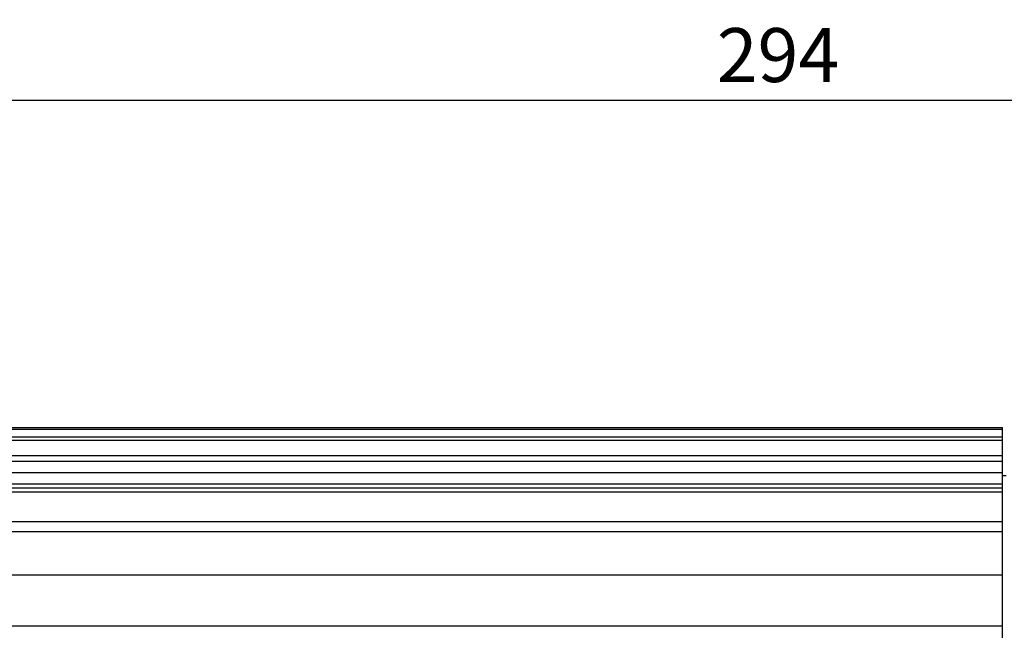
# Model space of a CAD drawing. Extents: x 0 to 12236, y -5506 to 545.
# Drawn here: x 167 to 277, y 344 to 412 of the extents above; entities that cross this region are included whole.
import ezdxf

# ---------------------------------------------------------------- set-up
doc = ezdxf.new("R2010")
doc.units = 0
doc.header["$LTSCALE"] = 5
doc.header["$MEASUREMENT"] = 0
doc.layers.get('0').update_dxf_attribs({"color": 3, "linetype": 'CONTINUOUS'})
doc.layers.get('Defpoints').update_dxf_attribs({"linetype": 'CONTINUOUS'})
doc.layers.add('DIM', color=2, linetype='CONTINUOUS')
doc.styles.add('DIM', font='romans.shx', dxfattribs={"width": 0.8})
doc.dimstyles.get("Standard").update_dxf_attribs({"dimscale": 2, "dimtxt": 3, "dimasz": 2.5, "dimexe": 1, "dimexo": 1, "dimgap": 1, "dimtad": 1, "dimdec": 4, "dimdsep": 46, "dimtxsty": 'DIM', "dimcen": 0, "dimclrd": 256, "dimclre": 256, "dimclrt": 256, "dimadec": 4, "dimazin": 2, "dimtfac": 1, "dimtdec": 4, "dimtmove": 0, "dimatfit": 0, "dimfxl": 0, "dimtolj": 1, "dimtzin": 0, "dimlwd": -1, "dimlwe": -1, "dimarcsym": 0})

# ---------------------------------------------------------------- blocks, each defined once
blk = doc.blocks.new('*D19')
at = {"layer": 'Defpoints', "color": 0}
for p in [(398.78, 403.22), (104.78, 347.04), (398.78, 330.79)]:
    blk.add_point(p, dxfattribs=at)
at = {"layer": 'DIM'}
for p, q in [((104.78, 349.04), (104.78, 405.22)), ((398.78, 332.79), (398.78, 405.22)), ((109.78, 403.22), (393.78, 403.22))]:
    blk.add_line(p, q, dxfattribs=at)
for points in [[(109.78, 404.05), (109.78, 402.39), (104.78, 403.22)], [(393.78, 404.05), (393.78, 402.39), (398.78, 403.22)]]:
    blk.add_solid(points, dxfattribs=at)
at = {"layer": 'DIM', "insert": (251.78, 408.22), "char_height": 6, "attachment_point": 5, "style": 'DIM'}
blk.add_mtext('\\A1;294', dxfattribs=at)

msp = doc.modelspace()

# ---------------------------------------------------------------- linework, layer by layer
for p, q in [((156.27663, 366.7893), (276.77663, 366.7893)), ((276.77663, 366.5722), (156.27663, 366.5722)), ((276.77663, 244.2893), (276.77663, 366.7893)), ((276.77663, 365.71456), (156.27663, 365.71456)), ((276.77663, 365.32438), (156.27663, 365.32438)), ((276.77663, 363.62379), (156.27663, 363.62379)), ((276.77663, 362.98091), (156.27663, 362.98091)), ((156.27663, 361.7893), (276.77663, 361.7893)), ((276.77663, 361.4393), (277.17663, 361.4393)), ((276.77663, 360.46645), (156.27663, 360.46645)), ((276.77663, 360.03446), (156.27663, 360.03446)), ((276.77663, 359.58187), (156.27663, 359.58187)), ((276.77663, 356.29658), (156.27663, 356.29658)), ((276.77663, 355.18544), (156.27663, 355.18544)), ((276.77663, 350.34405), (156.27663, 350.34405)), ((276.77663, 344.68719), (156.27663, 344.68719))]:
    msp.add_line(p, q)

# ---------------------------------------------------------------- dimensions: what is measured, and where the dimension line sits
at = {"layer": 'DIM'}
dim = msp.add_linear_dim(base=(398.77663, 403.21889), p1=(104.77663, 347.0393), p2=(398.77663, 330.7893), dimstyle='Standard', dxfattribs=at)
dim.commit()
dim.dimension.update_dxf_attribs({"geometry": '*D19', "text_midpoint": (251.77663, 408.21889)})

doc.saveas('drawing.dxf')
